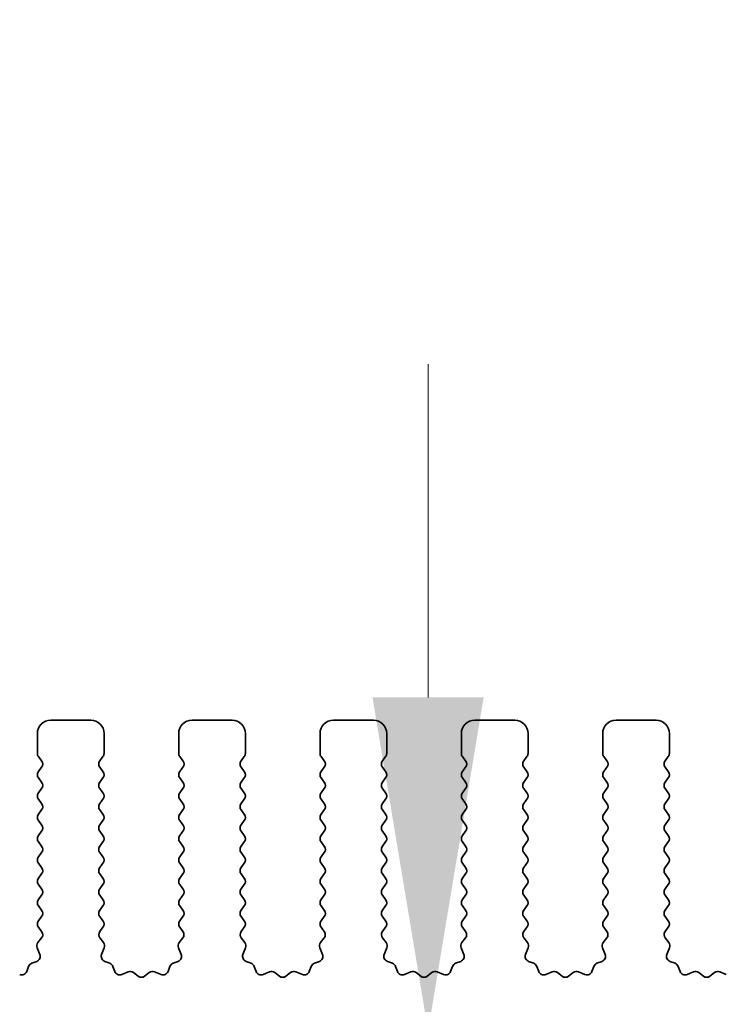
# Model space of a CAD drawing. Units: millimetres. Extents: x 0 to 7078, y 0 to 1405.
# Drawn here: x 3275 to 3301, y 779 to 816 of the extents above; entities that cross this region are included whole.
import ezdxf

# ---------------------------------------------------------------- set-up
doc = ezdxf.new("R2010")
doc.units = ezdxf.units.MM
doc.header["$LTSCALE"] = 2.5
doc.layers.get('Defpoints').update_dxf_attribs({"lineweight": 25})
for name, color, linetype, lineweight in [('Dimension (ISO)', 7, 'Continuous', 18), ('Dimension (ISO) @ 1', 7, 'Continuous', 18), ('Visible (ISO)', 7, 'Continuous', 35)]:
    doc.layers.add(name, color=color, linetype=linetype, lineweight=lineweight)
doc.styles.add('Note Text (TK)', font='MS PGothic.ttf')
doc.dimstyles.new('Default - Method 1b (TK)', dxfattribs={"dimscale": 2.5, "dimtxt": 2.5, "dimasz": 2.5, "dimexe": 1, "dimexo": 1.5, "dimgap": 1, "dimtad": 1, "dimrnd": 1e-08, "dimdsep": 46, "dimtxsty": 'Note Text (TK)', "dimcen": 0.09, "dimdle": 5, "dimclrd": 100, "dimclre": 100, "dimclrt": 7, "dimadec": 1, "dimazin": 1, "dimtfac": 1, "dimtmove": 0, "dimatfit": 3, "dimfxl": 1, "dimtolj": 1, "dimlwd": -1, "dimlwe": -1, "dimarcsym": 0})

# ---------------------------------------------------------------- blocks, each defined once
blk = doc.blocks.new('*D36')
at = {"layer": 'Defpoints', "color": 0}
for p in [(3455.292, 877.229), (3225.292, 782.229), (3455.292, 782.229)]:
    blk.add_point(p, dxfattribs=at)
at = {"layer": 'Dimension (ISO)', "color": 100}
for p, q in [((3225.292, 789.729), (3225.292, 882.229)), ((3455.292, 789.729), (3455.292, 882.229)), ((3237.792, 877.229), (3442.792, 877.229))]:
    blk.add_line(p, q, dxfattribs=at)
for points in [[(3237.792, 879.312), (3237.792, 875.145), (3225.292, 877.229)], [(3442.792, 879.312), (3442.792, 875.145), (3455.292, 877.229)]]:
    blk.add_solid(points, dxfattribs=at)
at = {"layer": 'Dimension (ISO)', "color": 7, "insert": (3327.437, 888.479), "char_height": 12.5, "attachment_point": 4, "style": 'Note Text (TK)'}
blk.add_mtext('\\A1;230', dxfattribs=at)
blk = doc.blocks.new('*D37')
at = {"layer": 'Defpoints', "color": 0}
for p in [(3449.292, 822.638), (3231.292, 797.638), (3449.292, 797.638)]:
    blk.add_point(p, dxfattribs=at)
at = {"layer": 'Dimension (ISO)', "color": 100}
for p, q in [((3231.292, 805.138), (3231.292, 827.638)), ((3449.292, 805.138), (3449.292, 827.638)), ((3243.792, 822.638), (3436.792, 822.638))]:
    blk.add_line(p, q, dxfattribs=at)
for points in [[(3243.792, 824.722), (3243.792, 820.555), (3231.292, 822.638)], [(3436.792, 824.722), (3436.792, 820.555), (3449.292, 822.638)]]:
    blk.add_solid(points, dxfattribs=at)
at = {"layer": 'Dimension (ISO)', "color": 7, "insert": (3327.543, 833.888), "char_height": 12.5, "attachment_point": 4, "style": 'Note Text (TK)'}
blk.add_mtext('\\A1;218', dxfattribs=at)
blk = doc.blocks.new('*D41')
at = {"layer": 'Defpoints', "color": 0}
for p in [(3290.094, 778.188), (3249.092, 772.888), (3290.094, 772.888)]:
    blk.add_point(p, dxfattribs=at)
at = {"layer": 'Dimension (ISO)', "color": 100}
for p, q in [((3290.094, 790.688), (3290.094, 803.188)), ((3290.094, 778.188), (3290.094, 772.888)), ((3256.592, 772.888), (3295.094, 772.888)), ((3290.094, 760.388), (3290.094, 717.86))]:
    blk.add_line(p, q, dxfattribs=at)
for points in [[(3288.011, 790.688), (3292.177, 790.688), (3290.094, 778.188)], [(3288.011, 760.388), (3292.177, 760.388), (3290.094, 772.888)]]:
    blk.add_solid(points, dxfattribs=at)
at = {"layer": 'Dimension (ISO)', "color": 7, "insert": (3278.844, 722.86), "char_height": 12.5, "attachment_point": 4, "rotation": 90, "style": 'Note Text (TK)'}
blk.add_mtext('\\A1;5.3', dxfattribs=at)

msp = doc.modelspace()

# ---------------------------------------------------------------- linework, layer by layer
at = {"layer": 'Visible (ISO)'}
for p, q in [((3277.442, 789.8384), (3275.942, 789.8384)), ((3282.742, 789.8384), (3281.242, 789.8384)), ((3288.042, 789.8384), (3286.542, 789.8384)), ((3293.342, 789.8384), (3291.842, 789.8384)), ((3298.642, 789.8384), (3297.142, 789.8384)), ((3275.442, 789.3384), (3275.442, 788.5884)), ((3277.942, 788.5884), (3277.942, 789.3384)), ((3280.742, 789.3384), (3280.742, 788.5884)), ((3283.242, 788.5884), (3283.242, 789.3384)), ((3286.042, 789.3384), (3286.042, 788.5884)), ((3288.542, 788.5884), (3288.542, 789.3384)), ((3291.342, 789.3384), (3291.342, 788.5884)), ((3293.842, 788.5884), (3293.842, 789.3384)), ((3296.642, 789.3384), (3296.642, 788.5884)), ((3299.142, 788.5884), (3299.142, 789.3384)), ((3275.482, 788.4684), (3275.602, 788.3084)), ((3277.782, 788.3084), (3277.902, 788.4684)), ((3280.782, 788.4684), (3280.902, 788.3084)), ((3283.082, 788.3084), (3283.202, 788.4684)), ((3286.082, 788.4684), (3286.202, 788.3084)), ((3288.382, 788.3084), (3288.502, 788.4684)), ((3291.382, 788.4684), (3291.502, 788.3084)), ((3293.682, 788.3084), (3293.802, 788.4684)), ((3296.682, 788.4684), (3296.802, 788.3084)), ((3298.982, 788.3084), (3299.102, 788.4684)), ((3275.602, 788.0684), (3275.482, 787.9084)), ((3277.902, 787.9084), (3277.782, 788.0684)), ((3280.902, 788.0684), (3280.782, 787.9084)), ((3283.202, 787.9084), (3283.082, 788.0684)), ((3286.202, 788.0684), (3286.082, 787.9084)), ((3288.502, 787.9084), (3288.382, 788.0684)), ((3291.502, 788.0684), (3291.382, 787.9084)), ((3293.802, 787.9084), (3293.682, 788.0684)), ((3296.802, 788.0684), (3296.682, 787.9084)), ((3299.102, 787.9084), (3298.982, 788.0684)), ((3275.482, 787.6684), (3275.602, 787.5084)), ((3277.782, 787.5084), (3277.902, 787.6684)), ((3280.782, 787.6684), (3280.902, 787.5084)), ((3283.082, 787.5084), (3283.202, 787.6684)), ((3286.082, 787.6684), (3286.202, 787.5084)), ((3288.382, 787.5084), (3288.502, 787.6684)), ((3291.382, 787.6684), (3291.502, 787.5084)), ((3293.682, 787.5084), (3293.802, 787.6684)), ((3296.682, 787.6684), (3296.802, 787.5084)), ((3298.982, 787.5084), (3299.102, 787.6684)), ((3275.602, 787.2684), (3275.482, 787.1084)), ((3277.902, 787.1084), (3277.782, 787.2684)), ((3280.902, 787.2684), (3280.782, 787.1084)), ((3283.202, 787.1084), (3283.082, 787.2684)), ((3286.202, 787.2684), (3286.082, 787.1084)), ((3288.502, 787.1084), (3288.382, 787.2684)), ((3291.502, 787.2684), (3291.382, 787.1084)), ((3293.802, 787.1084), (3293.682, 787.2684)), ((3296.802, 787.2684), (3296.682, 787.1084)), ((3299.102, 787.1084), (3298.982, 787.2684)), ((3275.482, 786.8684), (3275.602, 786.7084)), ((3277.782, 786.7084), (3277.902, 786.8684)), ((3280.782, 786.8684), (3280.902, 786.7084)), ((3283.082, 786.7084), (3283.202, 786.8684)), ((3286.082, 786.8684), (3286.202, 786.7084)), ((3288.382, 786.7084), (3288.502, 786.8684)), ((3291.382, 786.8684), (3291.502, 786.7084)), ((3293.682, 786.7084), (3293.802, 786.8684)), ((3296.682, 786.8684), (3296.802, 786.7084)), ((3298.982, 786.7084), (3299.102, 786.8684)), ((3275.602, 786.4684), (3275.482, 786.3084)), ((3277.902, 786.3084), (3277.782, 786.4684)), ((3280.902, 786.4684), (3280.782, 786.3084)), ((3283.202, 786.3084), (3283.082, 786.4684)), ((3286.202, 786.4684), (3286.082, 786.3084)), ((3288.502, 786.3084), (3288.382, 786.4684)), ((3291.502, 786.4684), (3291.382, 786.3084)), ((3293.802, 786.3084), (3293.682, 786.4684)), ((3296.802, 786.4684), (3296.682, 786.3084)), ((3299.102, 786.3084), (3298.982, 786.4684)), ((3275.482, 786.0684), (3275.602, 785.9084)), ((3277.782, 785.9084), (3277.902, 786.0684)), ((3280.782, 786.0684), (3280.902, 785.9084)), ((3283.082, 785.9084), (3283.202, 786.0684)), ((3286.082, 786.0684), (3286.202, 785.9084)), ((3288.382, 785.9084), (3288.502, 786.0684)), ((3291.382, 786.0684), (3291.502, 785.9084)), ((3293.682, 785.9084), (3293.802, 786.0684)), ((3296.682, 786.0684), (3296.802, 785.9084)), ((3298.982, 785.9084), (3299.102, 786.0684)), ((3275.602, 785.6684), (3275.482, 785.5084)), ((3277.902, 785.5084), (3277.782, 785.6684)), ((3280.902, 785.6684), (3280.782, 785.5084)), ((3283.202, 785.5084), (3283.082, 785.6684)), ((3286.202, 785.6684), (3286.082, 785.5084)), ((3288.502, 785.5084), (3288.382, 785.6684)), ((3291.502, 785.6684), (3291.382, 785.5084)), ((3293.802, 785.5084), (3293.682, 785.6684)), ((3296.802, 785.6684), (3296.682, 785.5084)), ((3299.102, 785.5084), (3298.982, 785.6684)), ((3275.482, 785.2684), (3275.602, 785.1084)), ((3277.782, 785.1084), (3277.902, 785.2684)), ((3280.782, 785.2684), (3280.902, 785.1084)), ((3283.082, 785.1084), (3283.202, 785.2684)), ((3286.082, 785.2684), (3286.202, 785.1084)), ((3288.382, 785.1084), (3288.502, 785.2684)), ((3291.382, 785.2684), (3291.502, 785.1084)), ((3293.682, 785.1084), (3293.802, 785.2684)), ((3296.682, 785.2684), (3296.802, 785.1084)), ((3298.982, 785.1084), (3299.102, 785.2684)), ((3275.602, 784.8684), (3275.482, 784.7084)), ((3277.902, 784.7084), (3277.782, 784.8684)), ((3280.902, 784.8684), (3280.782, 784.7084)), ((3283.202, 784.7084), (3283.082, 784.8684)), ((3286.202, 784.8684), (3286.082, 784.7084)), ((3288.502, 784.7084), (3288.382, 784.8684)), ((3291.502, 784.8684), (3291.382, 784.7084)), ((3293.802, 784.7084), (3293.682, 784.8684)), ((3296.802, 784.8684), (3296.682, 784.7084)), ((3299.102, 784.7084), (3298.982, 784.8684)), ((3275.482, 784.4684), (3275.602, 784.3084)), ((3277.782, 784.3084), (3277.902, 784.4684)), ((3280.782, 784.4684), (3280.902, 784.3084)), ((3283.082, 784.3084), (3283.202, 784.4684)), ((3286.082, 784.4684), (3286.202, 784.3084)), ((3288.382, 784.3084), (3288.502, 784.4684)), ((3291.382, 784.4684), (3291.502, 784.3084)), ((3293.682, 784.3084), (3293.802, 784.4684)), ((3296.682, 784.4684), (3296.802, 784.3084)), ((3298.982, 784.3084), (3299.102, 784.4684)), ((3275.602, 784.0684), (3275.482, 783.9084)), ((3277.902, 783.9084), (3277.782, 784.0684)), ((3280.902, 784.0684), (3280.782, 783.9084)), ((3283.202, 783.9084), (3283.082, 784.0684)), ((3286.202, 784.0684), (3286.082, 783.9084)), ((3288.502, 783.9084), (3288.382, 784.0684)), ((3291.502, 784.0684), (3291.382, 783.9084)), ((3293.802, 783.9084), (3293.682, 784.0684)), ((3296.802, 784.0684), (3296.682, 783.9084)), ((3299.102, 783.9084), (3298.982, 784.0684)), ((3275.482, 783.6684), (3275.602, 783.5084)), ((3277.782, 783.5084), (3277.902, 783.6684)), ((3280.782, 783.6684), (3280.902, 783.5084)), ((3283.082, 783.5084), (3283.202, 783.6684)), ((3286.082, 783.6684), (3286.202, 783.5084)), ((3288.382, 783.5084), (3288.502, 783.6684)), ((3291.382, 783.6684), (3291.502, 783.5084)), ((3293.682, 783.5084), (3293.802, 783.6684)), ((3296.682, 783.6684), (3296.802, 783.5084)), ((3298.982, 783.5084), (3299.102, 783.6684)), ((3275.602, 783.2684), (3275.482, 783.1084)), ((3277.902, 783.1084), (3277.782, 783.2684)), ((3280.902, 783.2684), (3280.782, 783.1084)), ((3283.202, 783.1084), (3283.082, 783.2684)), ((3286.202, 783.2684), (3286.082, 783.1084)), ((3288.502, 783.1084), (3288.382, 783.2684)), ((3291.502, 783.2684), (3291.382, 783.1084)), ((3293.802, 783.1084), (3293.682, 783.2684)), ((3296.802, 783.2684), (3296.682, 783.1084)), ((3299.102, 783.1084), (3298.982, 783.2684)), ((3275.482, 782.8684), (3275.602, 782.7084)), ((3277.782, 782.7084), (3277.902, 782.8684)), ((3280.782, 782.8684), (3280.902, 782.7084)), ((3283.082, 782.7084), (3283.202, 782.8684)), ((3286.082, 782.8684), (3286.202, 782.7084)), ((3288.382, 782.7084), (3288.502, 782.8684)), ((3291.382, 782.8684), (3291.502, 782.7084)), ((3293.682, 782.7084), (3293.802, 782.8684)), ((3296.682, 782.8684), (3296.802, 782.7084)), ((3298.982, 782.7084), (3299.102, 782.8684)), ((3275.602, 782.4684), (3275.482, 782.3084)), ((3277.902, 782.3084), (3277.782, 782.4684)), ((3280.902, 782.4684), (3280.782, 782.3084)), ((3283.202, 782.3084), (3283.082, 782.4684)), ((3286.202, 782.4684), (3286.082, 782.3084)), ((3288.502, 782.3084), (3288.382, 782.4684)), ((3291.502, 782.4684), (3291.382, 782.3084)), ((3293.802, 782.3084), (3293.682, 782.4684)), ((3296.802, 782.4684), (3296.682, 782.3084)), ((3299.102, 782.3084), (3298.982, 782.4684)), ((3275.482, 782.0684), (3275.6003, 781.9106)), ((3277.7836, 781.9106), (3277.902, 782.0684)), ((3280.782, 782.0684), (3280.9003, 781.9106)), ((3283.0836, 781.9106), (3283.202, 782.0684)), ((3286.082, 782.0684), (3286.2003, 781.9106)), ((3288.3836, 781.9106), (3288.502, 782.0684)), ((3291.382, 782.0684), (3291.5003, 781.9106)), ((3293.6836, 781.9106), (3293.802, 782.0684)), ((3296.682, 782.0684), (3296.8003, 781.9106)), ((3298.9836, 781.9106), (3299.102, 782.0684)), ((3275.5982, 781.6678), (3275.4626, 781.4936)), ((3277.9213, 781.4936), (3277.7858, 781.6678)), ((3280.8982, 781.6678), (3280.7626, 781.4936)), ((3283.2213, 781.4936), (3283.0858, 781.6678)), ((3286.1982, 781.6678), (3286.0626, 781.4936)), ((3288.5213, 781.4936), (3288.3858, 781.6678)), ((3291.4982, 781.6678), (3291.3626, 781.4936)), ((3293.8213, 781.4936), (3293.6858, 781.6678)), ((3296.7982, 781.6678), (3296.6626, 781.4936)), ((3299.1213, 781.4936), (3298.9858, 781.6678)), ((3275.4349, 781.2961), (3275.5332, 781.0519)), ((3277.8507, 781.0519), (3277.949, 781.2961)), ((3280.7349, 781.2961), (3280.8332, 781.0519)), ((3283.1507, 781.0519), (3283.249, 781.2961)), ((3286.0349, 781.2961), (3286.1332, 781.0519)), ((3288.4507, 781.0519), (3288.549, 781.2961)), ((3291.3349, 781.2961), (3291.4332, 781.0519)), ((3293.7507, 781.0519), (3293.849, 781.2961)), ((3296.6349, 781.2961), (3296.7332, 781.0519)), ((3299.0507, 781.0519), (3299.149, 781.2961)), ((3275.4176, 780.7899), (3275.2285, 780.7193)), ((3278.1554, 780.7193), (3277.9663, 780.7899)), ((3280.7176, 780.7899), (3280.5285, 780.7193)), ((3283.4554, 780.7193), (3283.2663, 780.7899)), ((3286.0176, 780.7899), (3285.8285, 780.7193)), ((3288.7554, 780.7193), (3288.5663, 780.7899)), ((3291.3176, 780.7899), (3291.1285, 780.7193)), ((3294.0554, 780.7193), (3293.8663, 780.7899)), ((3296.6176, 780.7899), (3296.4285, 780.7193)), ((3299.3554, 780.7193), (3299.1663, 780.7899)), ((3275.1111, 780.6018), (3275.0405, 780.4127)), ((3278.3434, 780.4127), (3278.2728, 780.6018)), ((3278.8496, 780.3954), (3278.6055, 780.2971)), ((3280.0784, 780.2971), (3279.8343, 780.3954)), ((3280.4111, 780.6018), (3280.3405, 780.4127)), ((3283.6434, 780.4127), (3283.5728, 780.6018)), ((3284.1496, 780.3954), (3283.9055, 780.2971)), ((3285.3784, 780.2971), (3285.1343, 780.3954)), ((3285.7111, 780.6018), (3285.6405, 780.4127)), ((3288.9434, 780.4127), (3288.8728, 780.6018)), ((3289.4496, 780.3954), (3289.2055, 780.2971)), ((3290.6784, 780.2971), (3290.4343, 780.3954)), ((3291.0111, 780.6018), (3290.9405, 780.4127)), ((3294.2434, 780.4127), (3294.1728, 780.6018)), ((3294.7496, 780.3954), (3294.5055, 780.2971)), ((3295.9784, 780.2971), (3295.7343, 780.3954)), ((3296.3111, 780.6018), (3296.2405, 780.4127)), ((3299.5434, 780.4127), (3299.4728, 780.6018)), ((3300.0496, 780.3954), (3299.8055, 780.2971)), ((3301.2784, 780.2971), (3301.0343, 780.3954)), ((3279.2192, 780.2339), (3279.0471, 780.3678)), ((3279.6368, 780.3678), (3279.4648, 780.2339)), ((3284.5192, 780.2339), (3284.3471, 780.3678)), ((3284.9368, 780.3678), (3284.7648, 780.2339)), ((3289.8192, 780.2339), (3289.6471, 780.3678)), ((3290.2368, 780.3678), (3290.0648, 780.2339)), ((3295.1192, 780.2339), (3294.9471, 780.3678)), ((3295.5368, 780.3678), (3295.3648, 780.2339)), ((3300.4192, 780.2339), (3300.2471, 780.3678)), ((3300.8368, 780.3678), (3300.6648, 780.2339))]:
    msp.add_line(p, q, dxfattribs=at)
for centre, radius, start, end in [((3275.942, 789.3384), 0.5, 90, 180), ((3277.442, 789.3384), 0.5, 0, 90), ((3281.242, 789.3384), 0.5, 90, 180), ((3282.742, 789.3384), 0.5, 0, 90), ((3286.542, 789.3384), 0.5, 90, 180), ((3288.042, 789.3384), 0.5, 0, 90), ((3291.842, 789.3384), 0.5, 90, 180), ((3293.342, 789.3384), 0.5, 0, 90), ((3297.142, 789.3384), 0.5, 90, 180), ((3298.642, 789.3384), 0.5, 0, 90), ((3275.642, 788.5884), 0.2, 180, 216.8699), ((3277.742, 788.5884), 0.2, 323.1301, 0), ((3280.942, 788.5884), 0.2, 180, 216.8699), ((3283.042, 788.5884), 0.2, 323.1301, 0), ((3286.242, 788.5884), 0.2, 180, 216.8699), ((3288.342, 788.5884), 0.2, 323.1301, 0), ((3291.542, 788.5884), 0.2, 180, 216.8699), ((3293.642, 788.5884), 0.2, 323.1301, 0), ((3296.842, 788.5884), 0.2, 180, 216.8699), ((3298.942, 788.5884), 0.2, 323.1301, 0), ((3275.442, 788.1884), 0.2, 323.1301, 36.8699), ((3277.942, 788.1884), 0.2, 143.1301, 216.8699), ((3280.742, 788.1884), 0.2, 323.1301, 36.8699), ((3283.242, 788.1884), 0.2, 143.1301, 216.8699), ((3286.042, 788.1884), 0.2, 323.1301, 36.8699), ((3288.542, 788.1884), 0.2, 143.1301, 216.8699), ((3291.342, 788.1884), 0.2, 323.1301, 36.8699), ((3293.842, 788.1884), 0.2, 143.1301, 216.8699), ((3296.642, 788.1884), 0.2, 323.1301, 36.8699), ((3299.142, 788.1884), 0.2, 143.1301, 216.8699), ((3275.642, 787.7884), 0.2, 143.1301, 216.8699), ((3277.742, 787.7884), 0.2, 323.1301, 36.8699), ((3280.942, 787.7884), 0.2, 143.1301, 216.8699), ((3283.042, 787.7884), 0.2, 323.1301, 36.8699), ((3286.242, 787.7884), 0.2, 143.1301, 216.8699), ((3288.342, 787.7884), 0.2, 323.1301, 36.8699), ((3291.542, 787.7884), 0.2, 143.1301, 216.8699), ((3293.642, 787.7884), 0.2, 323.1301, 36.8699), ((3296.842, 787.7884), 0.2, 143.1301, 216.8699), ((3298.942, 787.7884), 0.2, 323.1301, 36.8699), ((3275.442, 787.3884), 0.2, 323.1301, 36.8699), ((3277.942, 787.3884), 0.2, 143.1301, 216.8699), ((3280.742, 787.3884), 0.2, 323.1301, 36.8699), ((3283.242, 787.3884), 0.2, 143.1301, 216.8699), ((3286.042, 787.3884), 0.2, 323.1301, 36.8699), ((3288.542, 787.3884), 0.2, 143.1301, 216.8699), ((3291.342, 787.3884), 0.2, 323.1301, 36.8699), ((3293.842, 787.3884), 0.2, 143.1301, 216.8699), ((3296.642, 787.3884), 0.2, 323.1301, 36.8699), ((3299.142, 787.3884), 0.2, 143.1301, 216.8699), ((3275.642, 786.9884), 0.2, 143.1301, 216.8699), ((3277.742, 786.9884), 0.2, 323.1301, 36.8699), ((3280.942, 786.9884), 0.2, 143.1301, 216.8699), ((3283.042, 786.9884), 0.2, 323.1301, 36.8699), ((3286.242, 786.9884), 0.2, 143.1301, 216.8699), ((3288.342, 786.9884), 0.2, 323.1301, 36.8699), ((3291.542, 786.9884), 0.2, 143.1301, 216.8699), ((3293.642, 786.9884), 0.2, 323.1301, 36.8699), ((3296.842, 786.9884), 0.2, 143.1301, 216.8699), ((3298.942, 786.9884), 0.2, 323.1301, 36.8699), ((3275.442, 786.5884), 0.2, 323.1301, 36.8699), ((3277.942, 786.5884), 0.2, 143.1301, 216.8699), ((3280.742, 786.5884), 0.2, 323.1301, 36.8699), ((3283.242, 786.5884), 0.2, 143.1301, 216.8699), ((3286.042, 786.5884), 0.2, 323.1301, 36.8699), ((3288.542, 786.5884), 0.2, 143.1301, 216.8699), ((3291.342, 786.5884), 0.2, 323.1301, 36.8699), ((3293.842, 786.5884), 0.2, 143.1301, 216.8699), ((3296.642, 786.5884), 0.2, 323.1301, 36.8699), ((3299.142, 786.5884), 0.2, 143.1301, 216.8699), ((3275.642, 786.1884), 0.2, 143.1301, 216.8699), ((3277.742, 786.1884), 0.2, 323.1301, 36.8699), ((3280.942, 786.1884), 0.2, 143.1301, 216.8699), ((3283.042, 786.1884), 0.2, 323.1301, 36.8699), ((3286.242, 786.1884), 0.2, 143.1301, 216.8699), ((3288.342, 786.1884), 0.2, 323.1301, 36.8699), ((3291.542, 786.1884), 0.2, 143.1301, 216.8699), ((3293.642, 786.1884), 0.2, 323.1301, 36.8699), ((3296.842, 786.1884), 0.2, 143.1301, 216.8699), ((3298.942, 786.1884), 0.2, 323.1301, 36.8699), ((3275.442, 785.7884), 0.2, 323.1301, 36.8699), ((3277.942, 785.7884), 0.2, 143.1301, 216.8699), ((3280.742, 785.7884), 0.2, 323.1301, 36.8699), ((3283.242, 785.7884), 0.2, 143.1301, 216.8699), ((3286.042, 785.7884), 0.2, 323.1301, 36.8699), ((3288.542, 785.7884), 0.2, 143.1301, 216.8699), ((3291.342, 785.7884), 0.2, 323.1301, 36.8699), ((3293.842, 785.7884), 0.2, 143.1301, 216.8699), ((3296.642, 785.7884), 0.2, 323.1301, 36.8699), ((3299.142, 785.7884), 0.2, 143.1301, 216.8699), ((3275.642, 785.3884), 0.2, 143.1301, 216.8699), ((3277.742, 785.3884), 0.2, 323.1301, 36.8699), ((3280.942, 785.3884), 0.2, 143.1301, 216.8699), ((3283.042, 785.3884), 0.2, 323.1301, 36.8699), ((3286.242, 785.3884), 0.2, 143.1301, 216.8699), ((3288.342, 785.3884), 0.2, 323.1301, 36.8699), ((3291.542, 785.3884), 0.2, 143.1301, 216.8699), ((3293.642, 785.3884), 0.2, 323.1301, 36.8699), ((3296.842, 785.3884), 0.2, 143.1301, 216.8699), ((3298.942, 785.3884), 0.2, 323.1301, 36.8699), ((3275.442, 784.9884), 0.2, 323.1301, 36.8699), ((3277.942, 784.9884), 0.2, 143.1301, 216.8699), ((3280.742, 784.9884), 0.2, 323.1301, 36.8699), ((3283.242, 784.9884), 0.2, 143.1301, 216.8699), ((3286.042, 784.9884), 0.2, 323.1301, 36.8699), ((3288.542, 784.9884), 0.2, 143.1301, 216.8699), ((3291.342, 784.9884), 0.2, 323.1301, 36.8699), ((3293.842, 784.9884), 0.2, 143.1301, 216.8699), ((3296.642, 784.9884), 0.2, 323.1301, 36.8699), ((3299.142, 784.9884), 0.2, 143.1301, 216.8699), ((3275.642, 784.5884), 0.2, 143.1301, 216.8699), ((3277.742, 784.5884), 0.2, 323.1301, 36.8699), ((3280.942, 784.5884), 0.2, 143.1301, 216.8699), ((3283.042, 784.5884), 0.2, 323.1301, 36.8699), ((3286.242, 784.5884), 0.2, 143.1301, 216.8699), ((3288.342, 784.5884), 0.2, 323.1301, 36.8699), ((3291.542, 784.5884), 0.2, 143.1301, 216.8699), ((3293.642, 784.5884), 0.2, 323.1301, 36.8699), ((3296.842, 784.5884), 0.2, 143.1301, 216.8699), ((3298.942, 784.5884), 0.2, 323.1301, 36.8699), ((3275.442, 784.1884), 0.2, 323.1301, 36.8699), ((3277.942, 784.1884), 0.2, 143.1301, 216.8699), ((3280.742, 784.1884), 0.2, 323.1301, 36.8699), ((3283.242, 784.1884), 0.2, 143.1301, 216.8699), ((3286.042, 784.1884), 0.2, 323.1301, 36.8699), ((3288.542, 784.1884), 0.2, 143.1301, 216.8699), ((3291.342, 784.1884), 0.2, 323.1301, 36.8699), ((3293.842, 784.1884), 0.2, 143.1301, 216.8699), ((3296.642, 784.1884), 0.2, 323.1301, 36.8699), ((3299.142, 784.1884), 0.2, 143.1301, 216.8699), ((3275.642, 783.7884), 0.2, 143.1301, 216.8699), ((3277.742, 783.7884), 0.2, 323.1301, 36.8699), ((3280.942, 783.7884), 0.2, 143.1301, 216.8699), ((3283.042, 783.7884), 0.2, 323.1301, 36.8699), ((3286.242, 783.7884), 0.2, 143.1301, 216.8699), ((3288.342, 783.7884), 0.2, 323.1301, 36.8699), ((3291.542, 783.7884), 0.2, 143.1301, 216.8699), ((3293.642, 783.7884), 0.2, 323.1301, 36.8699), ((3296.842, 783.7884), 0.2, 143.1301, 216.8699), ((3298.942, 783.7884), 0.2, 323.1301, 36.8699), ((3275.442, 783.3884), 0.2, 323.1301, 36.8699), ((3277.942, 783.3884), 0.2, 143.1301, 216.8699), ((3280.742, 783.3884), 0.2, 323.1301, 36.8699), ((3283.242, 783.3884), 0.2, 143.1301, 216.8699), ((3286.042, 783.3884), 0.2, 323.1301, 36.8699), ((3288.542, 783.3884), 0.2, 143.1301, 216.8699), ((3291.342, 783.3884), 0.2, 323.1301, 36.8699), ((3293.842, 783.3884), 0.2, 143.1301, 216.8699), ((3296.642, 783.3884), 0.2, 323.1301, 36.8699), ((3299.142, 783.3884), 0.2, 143.1301, 216.8699), ((3275.642, 782.9884), 0.2, 143.1301, 216.8699), ((3277.742, 782.9884), 0.2, 323.1301, 36.8699), ((3280.942, 782.9884), 0.2, 143.1301, 216.8699), ((3283.042, 782.9884), 0.2, 323.1301, 36.8699), ((3286.242, 782.9884), 0.2, 143.1301, 216.8699), ((3288.342, 782.9884), 0.2, 323.1301, 36.8699), ((3291.542, 782.9884), 0.2, 143.1301, 216.8699), ((3293.642, 782.9884), 0.2, 323.1301, 36.8699), ((3296.842, 782.9884), 0.2, 143.1301, 216.8699), ((3298.942, 782.9884), 0.2, 323.1301, 36.8699), ((3275.442, 782.5884), 0.2, 323.1301, 36.8699), ((3277.942, 782.5884), 0.2, 143.1301, 216.8699), ((3280.742, 782.5884), 0.2, 323.1301, 36.8699), ((3283.242, 782.5884), 0.2, 143.1301, 216.8699), ((3286.042, 782.5884), 0.2, 323.1301, 36.8699), ((3288.542, 782.5884), 0.2, 143.1301, 216.8699), ((3291.342, 782.5884), 0.2, 323.1301, 36.8699), ((3293.842, 782.5884), 0.2, 143.1301, 216.8699), ((3296.642, 782.5884), 0.2, 323.1301, 36.8699), ((3299.142, 782.5884), 0.2, 143.1301, 216.8699), ((3275.642, 782.1884), 0.2, 143.1301, 216.8699), ((3277.742, 782.1884), 0.2, 323.1301, 36.8699), ((3280.942, 782.1884), 0.2, 143.1301, 216.8699), ((3283.042, 782.1884), 0.2, 323.1301, 36.8699), ((3286.242, 782.1884), 0.2, 143.1301, 216.8699), ((3288.342, 782.1884), 0.2, 323.1301, 36.8699), ((3291.542, 782.1884), 0.2, 143.1301, 216.8699), ((3293.642, 782.1884), 0.2, 323.1301, 36.8699), ((3296.842, 782.1884), 0.2, 143.1301, 216.8699), ((3298.942, 782.1884), 0.2, 323.1301, 36.8699), ((3275.4403, 781.7906), 0.2, 322.11819, 36.8699), ((3277.9436, 781.7906), 0.2, 143.1301, 217.88181), ((3280.7403, 781.7906), 0.2, 322.11819, 36.8699), ((3283.2436, 781.7906), 0.2, 143.1301, 217.88181), ((3286.0403, 781.7906), 0.2, 322.11819, 36.8699), ((3288.5436, 781.7906), 0.2, 143.1301, 217.88181), ((3291.3403, 781.7906), 0.2, 322.11819, 36.8699), ((3293.8436, 781.7906), 0.2, 143.1301, 217.88181), ((3296.6403, 781.7906), 0.2, 322.11819, 36.8699), ((3299.1436, 781.7906), 0.2, 143.1301, 217.88181), ((3275.6205, 781.3708), 0.2, 142.11819, 201.93022), ((3277.7635, 781.3708), 0.2, 338.06978, 37.88181), ((3280.9205, 781.3708), 0.2, 142.11819, 201.93022), ((3283.0635, 781.3708), 0.2, 338.06978, 37.88181), ((3286.2205, 781.3708), 0.2, 142.11819, 201.93022), ((3288.3635, 781.3708), 0.2, 338.06978, 37.88181), ((3291.5205, 781.3708), 0.2, 142.11819, 201.93022), ((3293.6635, 781.3708), 0.2, 338.06978, 37.88181), ((3296.8205, 781.3708), 0.2, 142.11819, 201.93022), ((3298.9635, 781.3708), 0.2, 338.06978, 37.88181), ((3275.3477, 780.9772), 0.2, 290.46977, 21.93022), ((3278.0362, 780.9772), 0.2, 158.06978, 249.53023), ((3280.6477, 780.9772), 0.2, 290.46977, 21.93022), ((3283.3362, 780.9772), 0.2, 158.06978, 249.53023), ((3285.9477, 780.9772), 0.2, 290.46977, 21.93022), ((3288.6362, 780.9772), 0.2, 158.06978, 249.53023), ((3291.2477, 780.9772), 0.2, 290.46977, 21.93022), ((3293.9362, 780.9772), 0.2, 158.06978, 249.53023), ((3296.5477, 780.9772), 0.2, 290.46977, 21.93022), ((3299.2362, 780.9772), 0.2, 158.06978, 249.53023), ((3274.8531, 780.4827), 0.2, 248.06978, 339.53023), ((3275.2985, 780.5319), 0.2, 110.46977, 159.53023), ((3278.0855, 780.5319), 0.2, 20.46977, 69.53023), ((3278.5308, 780.4827), 0.2, 200.46977, 291.93022), ((3278.9243, 780.2099), 0.2, 52.11819, 111.93022), ((3279.7596, 780.2099), 0.2, 68.06978, 127.88181), ((3280.1531, 780.4827), 0.2, 248.06978, 339.53023), ((3280.5985, 780.5319), 0.2, 110.46977, 159.53023), ((3283.3855, 780.5319), 0.2, 20.46977, 69.53023), ((3283.8308, 780.4827), 0.2, 200.46977, 291.93022), ((3284.2243, 780.2099), 0.2, 52.11819, 111.93022), ((3285.0596, 780.2099), 0.2, 68.06978, 127.88181), ((3285.4531, 780.4827), 0.2, 248.06978, 339.53023), ((3285.8985, 780.5319), 0.2, 110.46977, 159.53023), ((3288.6855, 780.5319), 0.2, 20.46977, 69.53023), ((3289.1308, 780.4827), 0.2, 200.46977, 291.93022), ((3289.5243, 780.2099), 0.2, 52.11819, 111.93022), ((3290.3596, 780.2099), 0.2, 68.06978, 127.88181), ((3290.7531, 780.4827), 0.2, 248.06978, 339.53023), ((3291.1985, 780.5319), 0.2, 110.46977, 159.53023), ((3293.9855, 780.5319), 0.2, 20.46977, 69.53023), ((3294.4308, 780.4827), 0.2, 200.46977, 291.93022), ((3294.8243, 780.2099), 0.2, 52.11819, 111.93022), ((3295.6596, 780.2099), 0.2, 68.06978, 127.88181), ((3296.0531, 780.4827), 0.2, 248.06978, 339.53023), ((3296.4985, 780.5319), 0.2, 110.46977, 159.53023), ((3299.2855, 780.5319), 0.2, 20.46977, 69.53023), ((3299.7308, 780.4827), 0.2, 200.46977, 291.93022), ((3300.1243, 780.2099), 0.2, 52.11819, 111.93022), ((3300.9596, 780.2099), 0.2, 68.06978, 127.88181), ((3279.342, 780.3918), 0.2, 232.11819, 307.88181), ((3284.642, 780.3918), 0.2, 232.11819, 307.88181), ((3289.942, 780.3918), 0.2, 232.11819, 307.88181), ((3295.242, 780.3918), 0.2, 232.11819, 307.88181), ((3300.542, 780.3918), 0.2, 232.11819, 307.88181)]:
    msp.add_arc(centre, radius, start, end, dxfattribs=at)

# ---------------------------------------------------------------- dimensions: what is measured, and where the dimension line sits
at = {"layer": 'Dimension (ISO) @ 1', "color": 100}
for base, p1, p2, angle, override, picture, middle in [((3455.292, 877.2285), (3225.292, 782.2285), (3455.292, 782.2285), 180, {"dimscale": 1, "dimtxt": 12.5, "dimasz": 12.5, "dimexe": 5, "dimexo": 7.5, "dimgap": 5, "dimdec": 2, "dimcen": 0.45, "dimtol": 0, "dimlim": 0, "dimtp": 0, "dimtm": 0, "dimtdec": 2, "dimtix": 0, "dimtofl": 0, "dimtmove": 0, "dimatfit": 1}, '*D36', (3340.292, 877.2285)), ((3449.292, 822.6384), (3231.292, 797.6384), (3449.292, 797.6384), 180, {"dimscale": 1, "dimtxt": 12.5, "dimasz": 12.5, "dimexe": 5, "dimexo": 7.5, "dimgap": 5, "dimdec": 2, "dimcen": 0.45, "dimtol": 0, "dimlim": 0, "dimtp": 0, "dimtm": 0, "dimtdec": 2, "dimtix": 0, "dimtofl": 0, "dimtmove": 0, "dimatfit": 1}, '*D37', (3340.292, 822.6384)), ((3290.0939, 772.8884), (3290.0939, 778.1884), (3249.092, 772.8884), 270, {"dimscale": 1, "dimtxt": 12.5, "dimasz": 12.5, "dimexe": 5, "dimexo": 7.5, "dimgap": 5, "dimdec": 2, "dimcen": 0.45, "dimse1": 1, "dimtol": 0, "dimlim": 0, "dimtp": 0, "dimtm": 0, "dimtdec": 2, "dimtix": 0, "dimtofl": 1, "dimtmove": 0, "dimatfit": 1}, '*D41', (3290.0939, 732.8742))]:
    dim = msp.add_linear_dim(base=base, p1=p1, p2=p2, angle=angle, dimstyle='Default - Method 1b (TK)', override=override, dxfattribs=at)
    dim.commit()
    dim.dimension.update_dxf_attribs({"geometry": picture, "text_midpoint": middle, "dimtype": 128})

doc.saveas('drawing.dxf')
